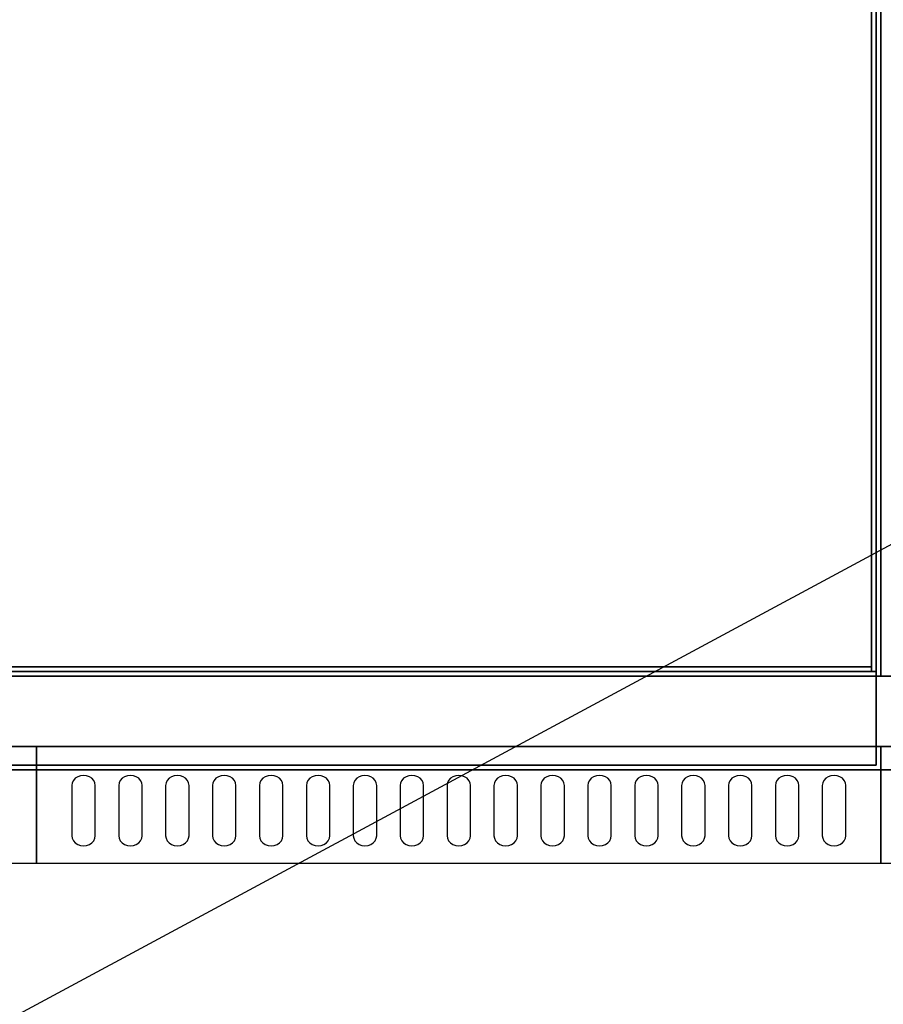
# Model space of a CAD drawing. Extents: x -78 to 78, y -42 to 42.
# Drawn here: x 0 to 18, y 0 to 21 of the extents above; entities that cross this region are included whole.
import ezdxf

# ---------------------------------------------------------------- set-up
doc = ezdxf.new("R2010")
doc.units = 0
doc.layers.get('DEFPOINTS').update_dxf_attribs({"linetype": 'CONTINUOUS'})
for name, color, linetype in [('3D-BLACK', 250, 'CONTINUOUS'), ('3D-COLDROLL', 252, 'CONTINUOUS'), ('3D-FLAT', 7, 'CONTINUOUS'), ('3D-NON', 43, 'CONTINUOUS')]:
    doc.layers.add(name, color=color, linetype=linetype)

msp = doc.modelspace()

# ---------------------------------------------------------------- linework, layer by layer
at = {"layer": '3D-BLACK'}
for points, invisible_edges in [([(1, 4.668, 41.057), (0.875, 4.854, 40.946), (0.823, 4.82, 40.966), (0.783, 4.775, 40.993)], 9), ([(1, 4.668, 41.057), (1, 4.883, 40.929), (0.935, 4.875, 40.933), (0.875, 4.854, 40.946)], 9), ([(1, 4.668, 41.057), (1.125, 4.854, 40.946), (1.065, 4.875, 40.933), (1, 4.883, 40.929)], 9), ([(1, 4.668, 41.057), (1.217, 4.775, 40.993), (1.177, 4.82, 40.966), (1.125, 4.854, 40.946)], 9), ([(2, 4.668, 41.057), (1.875, 4.854, 40.946), (1.823, 4.82, 40.966), (1.783, 4.775, 40.993)], 9), ([(2, 4.668, 41.057), (2, 4.883, 40.929), (1.935, 4.875, 40.933), (1.875, 4.854, 40.946)], 9), ([(2, 4.668, 41.057), (2.125, 4.854, 40.946), (2.065, 4.875, 40.933), (2, 4.883, 40.929)], 9), ([(2, 4.668, 41.057), (2.217, 4.775, 40.993), (2.177, 4.82, 40.966), (2.125, 4.854, 40.946)], 9), ([(3, 4.668, 41.057), (2.875, 4.854, 40.946), (2.823, 4.82, 40.966), (2.783, 4.775, 40.993)], 9), ([(3, 4.668, 41.057), (3, 4.883, 40.929), (2.935, 4.875, 40.933), (2.875, 4.854, 40.946)], 9), ([(3, 4.668, 41.057), (3.125, 4.854, 40.946), (3.065, 4.875, 40.933), (3, 4.883, 40.929)], 9), ([(3, 4.668, 41.057), (3.217, 4.775, 40.993), (3.177, 4.82, 40.966), (3.125, 4.854, 40.946)], 9), ([(4, 4.668, 41.057), (3.875, 4.854, 40.946), (3.823, 4.82, 40.966), (3.783, 4.775, 40.993)], 9), ([(4, 4.668, 41.057), (4, 4.883, 40.929), (3.935, 4.875, 40.933), (3.875, 4.854, 40.946)], 9), ([(4, 4.668, 41.057), (4.125, 4.854, 40.946), (4.065, 4.875, 40.933), (4, 4.883, 40.929)], 9), ([(4, 4.668, 41.057), (4.217, 4.775, 40.993), (4.177, 4.82, 40.966), (4.125, 4.854, 40.946)], 9), ([(5, 4.668, 41.057), (4.875, 4.854, 40.946), (4.823, 4.82, 40.966), (4.783, 4.775, 40.993)], 9), ([(5, 4.668, 41.057), (5, 4.883, 40.929), (4.935, 4.875, 40.933), (4.875, 4.854, 40.946)], 9), ([(5, 4.668, 41.057), (5.125, 4.854, 40.946), (5.065, 4.875, 40.933), (5, 4.883, 40.929)], 9), ([(5, 4.668, 41.057), (5.217, 4.775, 40.993), (5.177, 4.82, 40.966), (5.125, 4.854, 40.946)], 9), ([(6, 4.668, 41.057), (5.875, 4.854, 40.946), (5.823, 4.82, 40.966), (5.783, 4.775, 40.993)], 9), ([(6, 4.668, 41.057), (6, 4.883, 40.929), (5.935, 4.875, 40.933), (5.875, 4.854, 40.946)], 9), ([(6, 4.668, 41.057), (6.125, 4.854, 40.946), (6.065, 4.875, 40.933), (6, 4.883, 40.929)], 9), ([(6, 4.668, 41.057), (6.217, 4.775, 40.993), (6.177, 4.82, 40.966), (6.125, 4.854, 40.946)], 9), ([(7, 4.668, 41.057), (6.875, 4.854, 40.946), (6.823, 4.82, 40.966), (6.783, 4.775, 40.993)], 9), ([(7, 4.668, 41.057), (7, 4.883, 40.929), (6.935, 4.875, 40.933), (6.875, 4.854, 40.946)], 9), ([(7, 4.668, 41.057), (7.125, 4.854, 40.946), (7.065, 4.875, 40.933), (7, 4.883, 40.929)], 9), ([(7, 4.668, 41.057), (7.217, 4.775, 40.993), (7.177, 4.82, 40.966), (7.125, 4.854, 40.946)], 9), ([(8, 4.668, 41.057), (7.875, 4.854, 40.946), (7.823, 4.82, 40.966), (7.783, 4.775, 40.993)], 9), ([(8, 4.668, 41.057), (8, 4.883, 40.929), (7.935, 4.875, 40.933), (7.875, 4.854, 40.946)], 9), ([(8, 4.668, 41.057), (8.125, 4.854, 40.946), (8.065, 4.875, 40.933), (8, 4.883, 40.929)], 9), ([(8, 4.668, 41.057), (8.217, 4.775, 40.993), (8.177, 4.82, 40.966), (8.125, 4.854, 40.946)], 9), ([(9, 4.668, 41.057), (8.875, 4.854, 40.946), (8.823, 4.82, 40.966), (8.783, 4.775, 40.993)], 9), ([(9, 4.668, 41.057), (9, 4.883, 40.929), (8.935, 4.875, 40.933), (8.875, 4.854, 40.946)], 9), ([(9, 4.668, 41.057), (9.125, 4.854, 40.946), (9.065, 4.875, 40.933), (9, 4.883, 40.929)], 9), ([(9, 4.668, 41.057), (9.217, 4.775, 40.993), (9.177, 4.82, 40.966), (9.125, 4.854, 40.946)], 9), ([(10, 4.668, 41.057), (9.875, 4.854, 40.946), (9.823, 4.82, 40.966), (9.783, 4.775, 40.993)], 9), ([(10, 4.668, 41.057), (10, 4.883, 40.929), (9.935, 4.875, 40.933), (9.875, 4.854, 40.946)], 9), ([(10, 4.668, 41.057), (10.125, 4.854, 40.946), (10.065, 4.875, 40.933), (10, 4.883, 40.929)], 9), ([(10, 4.668, 41.057), (10.217, 4.775, 40.993), (10.177, 4.82, 40.966), (10.125, 4.854, 40.946)], 9), ([(11, 4.668, 41.057), (10.875, 4.854, 40.946), (10.823, 4.82, 40.966), (10.783, 4.775, 40.993)], 9), ([(11, 4.668, 41.057), (11, 4.883, 40.929), (10.935, 4.875, 40.933), (10.875, 4.854, 40.946)], 9), ([(11, 4.668, 41.057), (11.125, 4.854, 40.946), (11.065, 4.875, 40.933), (11, 4.883, 40.929)], 9), ([(11, 4.668, 41.057), (11.217, 4.775, 40.993), (11.177, 4.82, 40.966), (11.125, 4.854, 40.946)], 9), ([(12, 4.668, 41.057), (11.875, 4.854, 40.946), (11.823, 4.82, 40.966), (11.783, 4.775, 40.993)], 9), ([(12, 4.668, 41.057), (12, 4.883, 40.929), (11.935, 4.875, 40.933), (11.875, 4.854, 40.946)], 9), ([(12, 4.668, 41.057), (12.125, 4.854, 40.946), (12.065, 4.875, 40.933), (12, 4.883, 40.929)], 9), ([(12, 4.668, 41.057), (12.217, 4.775, 40.993), (12.177, 4.82, 40.966), (12.125, 4.854, 40.946)], 9), ([(13, 4.668, 41.057), (12.875, 4.854, 40.946), (12.823, 4.82, 40.966), (12.783, 4.775, 40.993)], 9), ([(13, 4.668, 41.057), (13, 4.883, 40.929), (12.935, 4.875, 40.933), (12.875, 4.854, 40.946)], 9), ([(13, 4.668, 41.057), (13.125, 4.854, 40.946), (13.065, 4.875, 40.933), (13, 4.883, 40.929)], 9), ([(13, 4.668, 41.057), (13.217, 4.775, 40.993), (13.177, 4.82, 40.966), (13.125, 4.854, 40.946)], 9), ([(14, 4.668, 41.057), (13.875, 4.854, 40.946), (13.823, 4.82, 40.966), (13.783, 4.775, 40.993)], 9), ([(14, 4.668, 41.057), (14, 4.883, 40.929), (13.935, 4.875, 40.933), (13.875, 4.854, 40.946)], 9), ([(14, 4.668, 41.057), (14.125, 4.854, 40.946), (14.065, 4.875, 40.933), (14, 4.883, 40.929)], 9), ([(14, 4.668, 41.057), (14.217, 4.775, 40.993), (14.177, 4.82, 40.966), (14.125, 4.854, 40.946)], 9), ([(15, 4.668, 41.057), (14.875, 4.854, 40.946), (14.823, 4.82, 40.966), (14.783, 4.775, 40.993)], 9), ([(15, 4.668, 41.057), (15, 4.883, 40.929), (14.935, 4.875, 40.933), (14.875, 4.854, 40.946)], 9), ([(15, 4.668, 41.057), (15.125, 4.854, 40.946), (15.065, 4.875, 40.933), (15, 4.883, 40.929)], 9), ([(15, 4.668, 41.057), (15.217, 4.775, 40.993), (15.177, 4.82, 40.966), (15.125, 4.854, 40.946)], 9), ([(16, 4.668, 41.057), (15.875, 4.854, 40.946), (15.823, 4.82, 40.966), (15.783, 4.775, 40.993)], 9), ([(16, 4.668, 41.057), (16, 4.883, 40.929), (15.935, 4.875, 40.933), (15.875, 4.854, 40.946)], 9), ([(16, 4.668, 41.057), (16.125, 4.854, 40.946), (16.065, 4.875, 40.933), (16, 4.883, 40.929)], 9), ([(16, 4.668, 41.057), (16.217, 4.775, 40.993), (16.177, 4.82, 40.966), (16.125, 4.854, 40.946)], 9), ([(17, 4.668, 41.057), (16.875, 4.854, 40.946), (16.823, 4.82, 40.966), (16.783, 4.775, 40.993)], 9), ([(17, 4.668, 41.057), (17, 4.883, 40.929), (16.935, 4.875, 40.933), (16.875, 4.854, 40.946)], 9), ([(17, 4.668, 41.057), (17.125, 4.854, 40.946), (17.065, 4.875, 40.933), (17, 4.883, 40.929)], 9), ([(17, 4.668, 41.057), (17.217, 4.775, 40.993), (17.177, 4.82, 40.966), (17.125, 4.854, 40.946)], 9), ([(1, 4.668, 41.057), (0.783, 4.775, 40.993), (0.759, 4.724, 41.024), (0.75, 4.668, 41.057)], 9), ([(1, 4.668, 41.057), (0.75, 4.668, 41.057), (0.75, 3.596, 41.7), (1, 3.596, 41.7)], 13), ([(1, 4.668, 41.057), (1.25, 4.668, 41.057), (1.241, 4.724, 41.024), (1.217, 4.775, 40.993)], 9), ([(1, 3.596, 41.7), (1.25, 3.596, 41.7), (1.25, 4.668, 41.057), (1, 4.668, 41.057)], 13), ([(2, 4.668, 41.057), (1.783, 4.775, 40.993), (1.759, 4.724, 41.024), (1.75, 4.668, 41.057)], 9), ([(2, 4.668, 41.057), (1.75, 4.668, 41.057), (1.75, 3.596, 41.7), (2, 3.596, 41.7)], 13), ([(2, 4.668, 41.057), (2.25, 4.668, 41.057), (2.241, 4.724, 41.024), (2.217, 4.775, 40.993)], 9), ([(2, 3.596, 41.7), (2.25, 3.596, 41.7), (2.25, 4.668, 41.057), (2, 4.668, 41.057)], 13), ([(3, 4.668, 41.057), (2.783, 4.775, 40.993), (2.759, 4.724, 41.024), (2.75, 4.668, 41.057)], 9), ([(3, 4.668, 41.057), (2.75, 4.668, 41.057), (2.75, 3.596, 41.7), (3, 3.596, 41.7)], 13), ([(3, 4.668, 41.057), (3.25, 4.668, 41.057), (3.241, 4.724, 41.024), (3.217, 4.775, 40.993)], 9), ([(3, 3.596, 41.7), (3.25, 3.596, 41.7), (3.25, 4.668, 41.057), (3, 4.668, 41.057)], 13), ([(4, 4.668, 41.057), (3.783, 4.775, 40.993), (3.759, 4.724, 41.024), (3.75, 4.668, 41.057)], 9), ([(4, 4.668, 41.057), (3.75, 4.668, 41.057), (3.75, 3.596, 41.7), (4, 3.596, 41.7)], 13), ([(4, 4.668, 41.057), (4.25, 4.668, 41.057), (4.241, 4.724, 41.024), (4.217, 4.775, 40.993)], 9), ([(4, 3.596, 41.7), (4.25, 3.596, 41.7), (4.25, 4.668, 41.057), (4, 4.668, 41.057)], 13), ([(5, 4.668, 41.057), (4.783, 4.775, 40.993), (4.759, 4.724, 41.024), (4.75, 4.668, 41.057)], 9), ([(5, 4.668, 41.057), (4.75, 4.668, 41.057), (4.75, 3.596, 41.7), (5, 3.596, 41.7)], 13), ([(5, 4.668, 41.057), (5.25, 4.668, 41.057), (5.241, 4.724, 41.024), (5.217, 4.775, 40.993)], 9), ([(5, 3.596, 41.7), (5.25, 3.596, 41.7), (5.25, 4.668, 41.057), (5, 4.668, 41.057)], 13), ([(6, 4.668, 41.057), (5.783, 4.775, 40.993), (5.759, 4.724, 41.024), (5.75, 4.668, 41.057)], 9), ([(6, 4.668, 41.057), (5.75, 4.668, 41.057), (5.75, 3.596, 41.7), (6, 3.596, 41.7)], 13), ([(6, 4.668, 41.057), (6.25, 4.668, 41.057), (6.241, 4.724, 41.024), (6.217, 4.775, 40.993)], 9), ([(6, 3.596, 41.7), (6.25, 3.596, 41.7), (6.25, 4.668, 41.057), (6, 4.668, 41.057)], 13), ([(7, 4.668, 41.057), (6.783, 4.775, 40.993), (6.759, 4.724, 41.024), (6.75, 4.668, 41.057)], 9), ([(7, 4.668, 41.057), (6.75, 4.668, 41.057), (6.75, 3.596, 41.7), (7, 3.596, 41.7)], 13), ([(7, 4.668, 41.057), (7.25, 4.668, 41.057), (7.241, 4.724, 41.024), (7.217, 4.775, 40.993)], 9), ([(7, 3.596, 41.7), (7.25, 3.596, 41.7), (7.25, 4.668, 41.057), (7, 4.668, 41.057)], 13), ([(8, 4.668, 41.057), (7.783, 4.775, 40.993), (7.759, 4.724, 41.024), (7.75, 4.668, 41.057)], 9), ([(8, 4.668, 41.057), (7.75, 4.668, 41.057), (7.75, 3.596, 41.7), (8, 3.596, 41.7)], 13), ([(8, 4.668, 41.057), (8.25, 4.668, 41.057), (8.241, 4.724, 41.024), (8.217, 4.775, 40.993)], 9), ([(8, 3.596, 41.7), (8.25, 3.596, 41.7), (8.25, 4.668, 41.057), (8, 4.668, 41.057)], 13), ([(9, 4.668, 41.057), (8.783, 4.775, 40.993), (8.759, 4.724, 41.024), (8.75, 4.668, 41.057)], 9), ([(9, 4.668, 41.057), (8.75, 4.668, 41.057), (8.75, 3.596, 41.7), (9, 3.596, 41.7)], 13), ([(9, 4.668, 41.057), (9.25, 4.668, 41.057), (9.241, 4.724, 41.024), (9.217, 4.775, 40.993)], 9), ([(9, 3.596, 41.7), (9.25, 3.596, 41.7), (9.25, 4.668, 41.057), (9, 4.668, 41.057)], 13), ([(10, 4.668, 41.057), (9.783, 4.775, 40.993), (9.759, 4.724, 41.024), (9.75, 4.668, 41.057)], 9), ([(10, 4.668, 41.057), (9.75, 4.668, 41.057), (9.75, 3.596, 41.7), (10, 3.596, 41.7)], 13), ([(10, 4.668, 41.057), (10.25, 4.668, 41.057), (10.241, 4.724, 41.024), (10.217, 4.775, 40.993)], 9), ([(10, 3.596, 41.7), (10.25, 3.596, 41.7), (10.25, 4.668, 41.057), (10, 4.668, 41.057)], 13), ([(11, 4.668, 41.057), (10.783, 4.775, 40.993), (10.759, 4.724, 41.024), (10.75, 4.668, 41.057)], 9), ([(11, 4.668, 41.057), (10.75, 4.668, 41.057), (10.75, 3.596, 41.7), (11, 3.596, 41.7)], 13), ([(11, 4.668, 41.057), (11.25, 4.668, 41.057), (11.241, 4.724, 41.024), (11.217, 4.775, 40.993)], 9), ([(11, 3.596, 41.7), (11.25, 3.596, 41.7), (11.25, 4.668, 41.057), (11, 4.668, 41.057)], 13), ([(12, 4.668, 41.057), (11.783, 4.775, 40.993), (11.759, 4.724, 41.024), (11.75, 4.668, 41.057)], 9), ([(12, 4.668, 41.057), (11.75, 4.668, 41.057), (11.75, 3.596, 41.7), (12, 3.596, 41.7)], 13), ([(12, 4.668, 41.057), (12.25, 4.668, 41.057), (12.241, 4.724, 41.024), (12.217, 4.775, 40.993)], 9), ([(12, 3.596, 41.7), (12.25, 3.596, 41.7), (12.25, 4.668, 41.057), (12, 4.668, 41.057)], 13), ([(13, 4.668, 41.057), (12.783, 4.775, 40.993), (12.759, 4.724, 41.024), (12.75, 4.668, 41.057)], 9), ([(13, 4.668, 41.057), (12.75, 4.668, 41.057), (12.75, 3.596, 41.7), (13, 3.596, 41.7)], 13), ([(13, 4.668, 41.057), (13.25, 4.668, 41.057), (13.241, 4.724, 41.024), (13.217, 4.775, 40.993)], 9), ([(13, 3.596, 41.7), (13.25, 3.596, 41.7), (13.25, 4.668, 41.057), (13, 4.668, 41.057)], 13), ([(14, 4.668, 41.057), (13.783, 4.775, 40.993), (13.759, 4.724, 41.024), (13.75, 4.668, 41.057)], 9), ([(14, 4.668, 41.057), (13.75, 4.668, 41.057), (13.75, 3.596, 41.7), (14, 3.596, 41.7)], 13), ([(14, 4.668, 41.057), (14.25, 4.668, 41.057), (14.241, 4.724, 41.024), (14.217, 4.775, 40.993)], 9), ([(14, 3.596, 41.7), (14.25, 3.596, 41.7), (14.25, 4.668, 41.057), (14, 4.668, 41.057)], 13), ([(15, 4.668, 41.057), (14.783, 4.775, 40.993), (14.759, 4.724, 41.024), (14.75, 4.668, 41.057)], 9), ([(15, 4.668, 41.057), (14.75, 4.668, 41.057), (14.75, 3.596, 41.7), (15, 3.596, 41.7)], 13), ([(15, 4.668, 41.057), (15.25, 4.668, 41.057), (15.241, 4.724, 41.024), (15.217, 4.775, 40.993)], 9), ([(15, 3.596, 41.7), (15.25, 3.596, 41.7), (15.25, 4.668, 41.057), (15, 4.668, 41.057)], 13), ([(16, 4.668, 41.057), (15.783, 4.775, 40.993), (15.759, 4.724, 41.024), (15.75, 4.668, 41.057)], 9), ([(16, 4.668, 41.057), (15.75, 4.668, 41.057), (15.75, 3.596, 41.7), (16, 3.596, 41.7)], 13), ([(16, 4.668, 41.057), (16.25, 4.668, 41.057), (16.241, 4.724, 41.024), (16.217, 4.775, 40.993)], 9), ([(16, 3.596, 41.7), (16.25, 3.596, 41.7), (16.25, 4.668, 41.057), (16, 4.668, 41.057)], 13), ([(17, 4.668, 41.057), (16.783, 4.775, 40.993), (16.759, 4.724, 41.024), (16.75, 4.668, 41.057)], 9), ([(17, 4.668, 41.057), (16.75, 4.668, 41.057), (16.75, 3.596, 41.7), (17, 3.596, 41.7)], 13), ([(17, 4.668, 41.057), (17.25, 4.668, 41.057), (17.241, 4.724, 41.024), (17.217, 4.775, 40.993)], 9), ([(17, 3.596, 41.7), (17.25, 3.596, 41.7), (17.25, 4.668, 41.057), (17, 4.668, 41.057)], 13), ([(1, 3.596, 41.7), (0.75, 3.596, 41.7), (0.759, 3.541, 41.734), (0.783, 3.489, 41.765)], 9), ([(1, 3.596, 41.7), (0.783, 3.489, 41.765), (0.823, 3.445, 41.791), (0.875, 3.411, 41.812)], 9), ([(1, 3.596, 41.7), (0.875, 3.411, 41.812), (0.935, 3.389, 41.825), (1, 3.382, 41.829)], 9), ([(1, 3.596, 41.7), (1.217, 3.489, 41.765), (1.241, 3.541, 41.734), (1.25, 3.596, 41.7)], 9), ([(1, 3.596, 41.7), (1.125, 3.411, 41.812), (1.177, 3.445, 41.791), (1.217, 3.489, 41.765)], 9), ([(1, 3.596, 41.7), (1, 3.382, 41.829), (1.065, 3.389, 41.825), (1.125, 3.411, 41.812)], 9), ([(2, 3.596, 41.7), (1.75, 3.596, 41.7), (1.759, 3.541, 41.734), (1.783, 3.489, 41.765)], 9), ([(2, 3.596, 41.7), (1.783, 3.489, 41.765), (1.823, 3.445, 41.791), (1.875, 3.411, 41.812)], 9), ([(2, 3.596, 41.7), (1.875, 3.411, 41.812), (1.935, 3.389, 41.825), (2, 3.382, 41.829)], 9), ([(2, 3.596, 41.7), (2.217, 3.489, 41.765), (2.241, 3.541, 41.734), (2.25, 3.596, 41.7)], 9), ([(2, 3.596, 41.7), (2.125, 3.411, 41.812), (2.177, 3.445, 41.791), (2.217, 3.489, 41.765)], 9), ([(2, 3.596, 41.7), (2, 3.382, 41.829), (2.065, 3.389, 41.825), (2.125, 3.411, 41.812)], 9), ([(3, 3.596, 41.7), (2.75, 3.596, 41.7), (2.759, 3.541, 41.734), (2.783, 3.489, 41.765)], 9), ([(3, 3.596, 41.7), (2.783, 3.489, 41.765), (2.823, 3.445, 41.791), (2.875, 3.411, 41.812)], 9), ([(3, 3.596, 41.7), (2.875, 3.411, 41.812), (2.935, 3.389, 41.825), (3, 3.382, 41.829)], 9), ([(3, 3.596, 41.7), (3.217, 3.489, 41.765), (3.241, 3.541, 41.734), (3.25, 3.596, 41.7)], 9), ([(3, 3.596, 41.7), (3.125, 3.411, 41.812), (3.177, 3.445, 41.791), (3.217, 3.489, 41.765)], 9), ([(3, 3.596, 41.7), (3, 3.382, 41.829), (3.065, 3.389, 41.825), (3.125, 3.411, 41.812)], 9), ([(4, 3.596, 41.7), (3.75, 3.596, 41.7), (3.759, 3.541, 41.734), (3.783, 3.489, 41.765)], 9), ([(4, 3.596, 41.7), (3.783, 3.489, 41.765), (3.823, 3.445, 41.791), (3.875, 3.411, 41.812)], 9), ([(4, 3.596, 41.7), (3.875, 3.411, 41.812), (3.935, 3.389, 41.825), (4, 3.382, 41.829)], 9), ([(4, 3.596, 41.7), (4.217, 3.489, 41.765), (4.241, 3.541, 41.734), (4.25, 3.596, 41.7)], 9), ([(4, 3.596, 41.7), (4.125, 3.411, 41.812), (4.177, 3.445, 41.791), (4.217, 3.489, 41.765)], 9), ([(4, 3.596, 41.7), (4, 3.382, 41.829), (4.065, 3.389, 41.825), (4.125, 3.411, 41.812)], 9), ([(5, 3.596, 41.7), (4.75, 3.596, 41.7), (4.759, 3.541, 41.734), (4.783, 3.489, 41.765)], 9), ([(5, 3.596, 41.7), (4.783, 3.489, 41.765), (4.823, 3.445, 41.791), (4.875, 3.411, 41.812)], 9), ([(5, 3.596, 41.7), (4.875, 3.411, 41.812), (4.935, 3.389, 41.825), (5, 3.382, 41.829)], 9), ([(5, 3.596, 41.7), (5.217, 3.489, 41.765), (5.241, 3.541, 41.734), (5.25, 3.596, 41.7)], 9), ([(5, 3.596, 41.7), (5.125, 3.411, 41.812), (5.177, 3.445, 41.791), (5.217, 3.489, 41.765)], 9), ([(5, 3.596, 41.7), (5, 3.382, 41.829), (5.065, 3.389, 41.825), (5.125, 3.411, 41.812)], 9), ([(6, 3.596, 41.7), (5.75, 3.596, 41.7), (5.759, 3.541, 41.734), (5.783, 3.489, 41.765)], 9), ([(6, 3.596, 41.7), (5.783, 3.489, 41.765), (5.823, 3.445, 41.791), (5.875, 3.411, 41.812)], 9), ([(6, 3.596, 41.7), (5.875, 3.411, 41.812), (5.935, 3.389, 41.825), (6, 3.382, 41.829)], 9), ([(6, 3.596, 41.7), (6.217, 3.489, 41.765), (6.241, 3.541, 41.734), (6.25, 3.596, 41.7)], 9), ([(6, 3.596, 41.7), (6.125, 3.411, 41.812), (6.177, 3.445, 41.791), (6.217, 3.489, 41.765)], 9), ([(6, 3.596, 41.7), (6, 3.382, 41.829), (6.065, 3.389, 41.825), (6.125, 3.411, 41.812)], 9), ([(7, 3.596, 41.7), (6.75, 3.596, 41.7), (6.759, 3.541, 41.734), (6.783, 3.489, 41.765)], 9), ([(7, 3.596, 41.7), (6.783, 3.489, 41.765), (6.823, 3.445, 41.791), (6.875, 3.411, 41.812)], 9), ([(7, 3.596, 41.7), (6.875, 3.411, 41.812), (6.935, 3.389, 41.825), (7, 3.382, 41.829)], 9), ([(7, 3.596, 41.7), (7.217, 3.489, 41.765), (7.241, 3.541, 41.734), (7.25, 3.596, 41.7)], 9), ([(7, 3.596, 41.7), (7.125, 3.411, 41.812), (7.177, 3.445, 41.791), (7.217, 3.489, 41.765)], 9), ([(7, 3.596, 41.7), (7, 3.382, 41.829), (7.065, 3.389, 41.825), (7.125, 3.411, 41.812)], 9), ([(8, 3.596, 41.7), (7.75, 3.596, 41.7), (7.759, 3.541, 41.734), (7.783, 3.489, 41.765)], 9), ([(8, 3.596, 41.7), (7.783, 3.489, 41.765), (7.823, 3.445, 41.791), (7.875, 3.411, 41.812)], 9), ([(8, 3.596, 41.7), (7.875, 3.411, 41.812), (7.935, 3.389, 41.825), (8, 3.382, 41.829)], 9), ([(8, 3.596, 41.7), (8.217, 3.489, 41.765), (8.241, 3.541, 41.734), (8.25, 3.596, 41.7)], 9), ([(8, 3.596, 41.7), (8.125, 3.411, 41.812), (8.177, 3.445, 41.791), (8.217, 3.489, 41.765)], 9), ([(8, 3.596, 41.7), (8, 3.382, 41.829), (8.065, 3.389, 41.825), (8.125, 3.411, 41.812)], 9), ([(9, 3.596, 41.7), (8.75, 3.596, 41.7), (8.759, 3.541, 41.734), (8.783, 3.489, 41.765)], 9), ([(9, 3.596, 41.7), (8.783, 3.489, 41.765), (8.823, 3.445, 41.791), (8.875, 3.411, 41.812)], 9), ([(9, 3.596, 41.7), (8.875, 3.411, 41.812), (8.935, 3.389, 41.825), (9, 3.382, 41.829)], 9), ([(9, 3.596, 41.7), (9.217, 3.489, 41.765), (9.241, 3.541, 41.734), (9.25, 3.596, 41.7)], 9), ([(9, 3.596, 41.7), (9.125, 3.411, 41.812), (9.177, 3.445, 41.791), (9.217, 3.489, 41.765)], 9), ([(9, 3.596, 41.7), (9, 3.382, 41.829), (9.065, 3.389, 41.825), (9.125, 3.411, 41.812)], 9), ([(10, 3.596, 41.7), (9.75, 3.596, 41.7), (9.759, 3.541, 41.734), (9.783, 3.489, 41.765)], 9), ([(10, 3.596, 41.7), (9.783, 3.489, 41.765), (9.823, 3.445, 41.791), (9.875, 3.411, 41.812)], 9), ([(10, 3.596, 41.7), (9.875, 3.411, 41.812), (9.935, 3.389, 41.825), (10, 3.382, 41.829)], 9), ([(10, 3.596, 41.7), (10.217, 3.489, 41.765), (10.241, 3.541, 41.734), (10.25, 3.596, 41.7)], 9), ([(10, 3.596, 41.7), (10.125, 3.411, 41.812), (10.177, 3.445, 41.791), (10.217, 3.489, 41.765)], 9), ([(10, 3.596, 41.7), (10, 3.382, 41.829), (10.065, 3.389, 41.825), (10.125, 3.411, 41.812)], 9), ([(11, 3.596, 41.7), (10.75, 3.596, 41.7), (10.759, 3.541, 41.734), (10.783, 3.489, 41.765)], 9), ([(11, 3.596, 41.7), (10.783, 3.489, 41.765), (10.823, 3.445, 41.791), (10.875, 3.411, 41.812)], 9), ([(11, 3.596, 41.7), (10.875, 3.411, 41.812), (10.935, 3.389, 41.825), (11, 3.382, 41.829)], 9), ([(11, 3.596, 41.7), (11.217, 3.489, 41.765), (11.241, 3.541, 41.734), (11.25, 3.596, 41.7)], 9), ([(11, 3.596, 41.7), (11.125, 3.411, 41.812), (11.177, 3.445, 41.791), (11.217, 3.489, 41.765)], 9), ([(11, 3.596, 41.7), (11, 3.382, 41.829), (11.065, 3.389, 41.825), (11.125, 3.411, 41.812)], 9), ([(12, 3.596, 41.7), (11.75, 3.596, 41.7), (11.759, 3.541, 41.734), (11.783, 3.489, 41.765)], 9), ([(12, 3.596, 41.7), (11.783, 3.489, 41.765), (11.823, 3.445, 41.791), (11.875, 3.411, 41.812)], 9), ([(12, 3.596, 41.7), (11.875, 3.411, 41.812), (11.935, 3.389, 41.825), (12, 3.382, 41.829)], 9), ([(12, 3.596, 41.7), (12.217, 3.489, 41.765), (12.241, 3.541, 41.734), (12.25, 3.596, 41.7)], 9), ([(12, 3.596, 41.7), (12.125, 3.411, 41.812), (12.177, 3.445, 41.791), (12.217, 3.489, 41.765)], 9), ([(12, 3.596, 41.7), (12, 3.382, 41.829), (12.065, 3.389, 41.825), (12.125, 3.411, 41.812)], 9), ([(13, 3.596, 41.7), (12.75, 3.596, 41.7), (12.759, 3.541, 41.734), (12.783, 3.489, 41.765)], 9), ([(13, 3.596, 41.7), (12.783, 3.489, 41.765), (12.823, 3.445, 41.791), (12.875, 3.411, 41.812)], 9), ([(13, 3.596, 41.7), (12.875, 3.411, 41.812), (12.935, 3.389, 41.825), (13, 3.382, 41.829)], 9), ([(13, 3.596, 41.7), (13.217, 3.489, 41.765), (13.241, 3.541, 41.734), (13.25, 3.596, 41.7)], 9), ([(13, 3.596, 41.7), (13.125, 3.411, 41.812), (13.177, 3.445, 41.791), (13.217, 3.489, 41.765)], 9), ([(13, 3.596, 41.7), (13, 3.382, 41.829), (13.065, 3.389, 41.825), (13.125, 3.411, 41.812)], 9), ([(14, 3.596, 41.7), (13.75, 3.596, 41.7), (13.759, 3.541, 41.734), (13.783, 3.489, 41.765)], 9), ([(14, 3.596, 41.7), (13.783, 3.489, 41.765), (13.823, 3.445, 41.791), (13.875, 3.411, 41.812)], 9), ([(14, 3.596, 41.7), (13.875, 3.411, 41.812), (13.935, 3.389, 41.825), (14, 3.382, 41.829)], 9), ([(14, 3.596, 41.7), (14.217, 3.489, 41.765), (14.241, 3.541, 41.734), (14.25, 3.596, 41.7)], 9), ([(14, 3.596, 41.7), (14.125, 3.411, 41.812), (14.177, 3.445, 41.791), (14.217, 3.489, 41.765)], 9), ([(14, 3.596, 41.7), (14, 3.382, 41.829), (14.065, 3.389, 41.825), (14.125, 3.411, 41.812)], 9), ([(15, 3.596, 41.7), (14.75, 3.596, 41.7), (14.759, 3.541, 41.734), (14.783, 3.489, 41.765)], 9), ([(15, 3.596, 41.7), (14.783, 3.489, 41.765), (14.823, 3.445, 41.791), (14.875, 3.411, 41.812)], 9), ([(15, 3.596, 41.7), (14.875, 3.411, 41.812), (14.935, 3.389, 41.825), (15, 3.382, 41.829)], 9), ([(15, 3.596, 41.7), (15.217, 3.489, 41.765), (15.241, 3.541, 41.734), (15.25, 3.596, 41.7)], 9), ([(15, 3.596, 41.7), (15.125, 3.411, 41.812), (15.177, 3.445, 41.791), (15.217, 3.489, 41.765)], 9), ([(15, 3.596, 41.7), (15, 3.382, 41.829), (15.065, 3.389, 41.825), (15.125, 3.411, 41.812)], 9), ([(16, 3.596, 41.7), (15.75, 3.596, 41.7), (15.759, 3.541, 41.734), (15.783, 3.489, 41.765)], 9), ([(16, 3.596, 41.7), (15.783, 3.489, 41.765), (15.823, 3.445, 41.791), (15.875, 3.411, 41.812)], 9), ([(16, 3.596, 41.7), (15.875, 3.411, 41.812), (15.935, 3.389, 41.825), (16, 3.382, 41.829)], 9), ([(16, 3.596, 41.7), (16.217, 3.489, 41.765), (16.241, 3.541, 41.734), (16.25, 3.596, 41.7)], 9), ([(16, 3.596, 41.7), (16.125, 3.411, 41.812), (16.177, 3.445, 41.791), (16.217, 3.489, 41.765)], 9), ([(16, 3.596, 41.7), (16, 3.382, 41.829), (16.065, 3.389, 41.825), (16.125, 3.411, 41.812)], 9), ([(17, 3.596, 41.7), (16.75, 3.596, 41.7), (16.759, 3.541, 41.734), (16.783, 3.489, 41.765)], 9), ([(17, 3.596, 41.7), (16.783, 3.489, 41.765), (16.823, 3.445, 41.791), (16.875, 3.411, 41.812)], 9), ([(17, 3.596, 41.7), (16.875, 3.411, 41.812), (16.935, 3.389, 41.825), (17, 3.382, 41.829)], 9), ([(17, 3.596, 41.7), (17.217, 3.489, 41.765), (17.241, 3.541, 41.734), (17.25, 3.596, 41.7)], 9), ([(17, 3.596, 41.7), (17.125, 3.411, 41.812), (17.177, 3.445, 41.791), (17.217, 3.489, 41.765)], 9), ([(17, 3.596, 41.7), (17, 3.382, 41.829), (17.065, 3.389, 41.825), (17.125, 3.411, 41.812)], 9)]:
    msp.add_3dface(points, dxfattribs=dict(at, invisible_edges=invisible_edges))
at = {"layer": '3D-COLDROLL'}
for points in [[(-17.8, 7.2, 36), (17.8, 7.2, 36), (17.8, 29.75, 36), (-17.8, 29.75, 36)], [(-17.8, 7.2, 35), (17.8, 7.2, 35), (17.8, 29.75, 35), (-17.8, 29.75, 35)], [(17.8, 7.2, 35), (17.8, 29.75, 35), (17.8, 29.75, 36), (17.8, 7.2, 36)], [(-17.8, 7.2, 35), (17.8, 7.2, 35), (17.8, 7.2, 36), (-17.8, 7.2, 36)]]:
    msp.add_3dface(points, dxfattribs=at)
at = {"layer": '3D-FLAT'}
for points in [[(-18, 5, 25), (54, 5, 25), (54, 37.75, 25), (-18, 37.75, 25)], [(-18, 5, 27), (54, 5, 27), (54, 37.75, 27), (-18, 37.75, 27)], [(-17.9, 5, 24.9), (53.9, 5, 24.9), (53.9, 35.75, 24.9), (-17.9, 35.75, 24.9)], [(-17.9, 5, 6), (53.9, 5, 6), (53.9, 35.75, 6), (-17.9, 35.75, 6)], [(-18, 7, 35), (18, 7, 35), (18, 34, 35), (-18, 34, 35)], [(18, 7, 35), (54, 7, 35), (54, 34, 35), (18, 34, 35)]]:
    msp.add_3dface(points, dxfattribs=at)
for points, invisible_edges in [([(17.9, 7.1, 35), (17.8, 7.1, 35), (17.8, 34, 35), (17.9, 34, 35)], 4), ([(17.9, 32, 38.5), (17.8, 32, 38.5), (17.8, 7.1, 38.5), (17.9, 7.1, 38.5)], 1)]:
    msp.add_3dface(points, dxfattribs=dict(at, invisible_edges=invisible_edges))
at = {"layer": '3D-NON'}
for points in [[(17.9, 5.1, 27), (17.9, 5.1, 35), (17.9, 34, 35), (17.9, 34, 27)], [(-17.8, 7.2, 35), (-17.8, 7.2, 38.5), (17.8, 7.2, 38.5), (17.8, 7.2, 35)], [(-54, 5.5, 36), (54, 5.5, 36), (54, 7, 36), (-54, 7, 36)], [(0, 5.5, 40.5), (0, 5.5, 40.5), (0, 3, 42)], [(18, 5.5, 40.5), (18, 5.5, 40.5), (18, 3, 42)], [(-17.9, 5.1, 27), (-17.9, 5.1, 35), (17.9, 5.1, 35), (17.9, 5.1, 27)], [(-18, 5, 27), (54, 5, 27), (54, 5, 25), (-18, 5, 25)], [(-17.9, 5, 6), (53.9, 5, 6), (53.9, 5, 24.9), (-17.9, 5, 24.9)], [(-54, -3, 42), (54, -3, 42), (54, 3, 42), (-54, 3, 42)]]:
    msp.add_3dface(points, dxfattribs=at)
for points, invisible_edges in [([(17.8, 7.1, 35), (17.8, 32, 35), (17.8, 32, 38.5), (17.8, 7.1, 38.5)], 15), ([(17.9, 7.1, 35), (17.9, 32, 35), (17.9, 32, 38.5), (17.9, 7.1, 38.5)], 15), ([(54, 7, 35), (54, 7, 36), (-54, 7, 36), (-54, 7, 35)], 3), ([(-17.9, 7.1, 35), (-17.9, 7.1, 38.5), (17.9, 7.1, 38.5), (17.9, 7.1, 35)], 1), ([(54, 5.5, 36), (54, 5.5, 40.5), (-54, 5.5, 40.5), (-54, 5.5, 36)], 12), ([(-54, 5.5, 40.5), (54, 5.5, 40.5), (54, 3, 42), (-54, 3, 42)], 5)]:
    msp.add_3dface(points, dxfattribs=dict(at, invisible_edges=invisible_edges))
at = {"layer": 'DEFPOINTS', "color": 6}
msp.add_line((-78, -42), (78, 42), dxfattribs=at)

doc.saveas('drawing.dxf')
